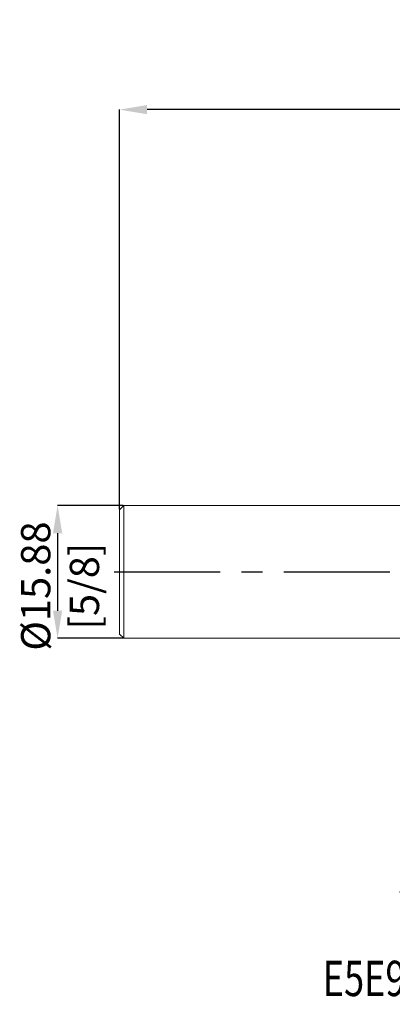
# Model space of a CAD drawing. Units: millimetres. Extents: x -62 to 69, y -52 to 66.
# Drawn here: x -62 to -17, y -52 to 66 of the extents above; entities that cross this region are included whole.
import ezdxf
from ezdxf.enums import TextEntityAlignment as Align

# ---------------------------------------------------------------- set-up
doc = ezdxf.new("R2010")
doc.units = ezdxf.units.MM
doc.header["$PDSIZE"] = -1
doc.linetypes.add('CENTERX2', pattern=[20.32, 12.7, -2.54, 2.54, -2.54])
doc.layers.add('FORMAT', color=2, linetype='Continuous')
doc.layers.add('중심선', color=1, linetype='CENTERX2')
doc.layers.add('치수문자_일반주서', color=7, linetype='Continuous', lineweight=15)
doc.styles.add('SLDTEXTSTYLE0', font='TXT', dxfattribs={"width": 0.75})
doc.dimstyles.new('SLDDIMSTYLE0', dxfattribs={"dimtxt": 3.5, "dimasz": 3.302, "dimexe": 0, "dimexo": 0.0625, "dimgap": 0.875, "dimtad": 1, "dimrnd": 1e-09, "dimzin": 4, "dimdsep": 46, "dimtxsty": 'SLDTEXTSTYLE0', "dimsah": 1, "dimcen": 0.09, "dimadec": 0, "dimazin": 1, "dimtfac": 1, "dimtmove": 0, "dimatfit": 0, "dimfxl": 1, "dimfrac": 2, "dimtolj": 1, "dimtzin": 12, "dimarcsym": 0})
doc.dimstyles.new('SLDDIMSTYLE2', dxfattribs={"dimtxt": 3.5, "dimasz": 3.302, "dimexe": 0, "dimexo": 0.0625, "dimgap": 0.875, "dimtad": 1, "dimrnd": 1e-09, "dimzin": 12, "dimdsep": 46, "dimtxsty": 'SLDTEXTSTYLE0', "dimsah": 1, "dimcen": 0.09, "dimadec": 0, "dimazin": 3, "dimtfac": 1, "dimtmove": 0, "dimatfit": 0, "dimfxl": 1, "dimfrac": 2, "dimtolj": 1, "dimtzin": 12, "dimarcsym": 0})

# ---------------------------------------------------------------- blocks, each defined once
blk = doc.blocks.new('블럭10')
at = {"layer": '중심선'}
for p, q in [((2.27, 16.25), (0.14, 13.71)), ((2.27, 16.25), (5.71, 16.25)), ((7.28, 16.25), (2.75, 10.85)), ((5.71, 16.25), (3.59, 13.71)), ((12.29, 16.25), (5.25, 7.85)), ((10.73, 16.25), (6.2, 10.85)), ((7.28, 16.25), (10.73, 16.25)), ((15.74, 16.25), (8.69, 7.85)), ((12.29, 16.25), (15.74, 16.25)), ((22.22, 13.46), (24.53, 15.39)), ((0.14, 13.71), (3.59, 13.71)), ((19.22, 13.01), (19.22, 11.09)), ((19.22, 13.01), (26.97, 13.01)), ((2.75, 10.85), (6.2, 10.85)), ((19.22, 11.09), (23.66, 11.09)), ((5.25, 7.85), (8.69, 7.85))]:
    blk.add_line(p, q, dxfattribs=at)
for major_axis, ratio, start_param, end_param in [((6.6, 0), 0.636358, 0.921931, 6.513795), ((3.96, 0), 0.393934, 1.131841, 5.620311)]:
    blk.add_ellipse((20.54, 12.05), major_axis=major_axis, ratio=ratio, start_param=start_param, end_param=end_param, dxfattribs=at)
at = {"layer": 'FORMAT', "color": 2, "style": 'SLDTEXTSTYLE0', "width": 0.75}
blk.add_attdef('AUTOATTR0', text='', height=4.23, dxfattribs=at).set_placement((-9.07, -0.04), align=Align.BOTTOM_LEFT)
blk = doc.blocks.new('_D_2')
at = {"layer": 'Defpoints', "color": 0}
for p in [(-49.54, 7.94), (-57.46, -7.94), (-49.54, -7.94)]:
    blk.add_point(p, dxfattribs=at)
at = {"layer": '치수문자_일반주서', "color": 0, "lineweight": -2}
for p, q in [((-49.6, 7.94), (-57.46, 7.94)), ((-57.46, 4.64), (-57.46, -4.64)), ((-49.6, -7.94), (-57.46, -7.94))]:
    blk.add_line(p, q, dxfattribs=at)
at = {"layer": '치수문자_일반주서', "color": 0}
for points in [[(-56.91, 4.64), (-58.01, 4.64), (-57.46, 7.94)], [(-58.01, -4.64), (-56.91, -4.64), (-57.46, -7.94)]]:
    blk.add_solid(points, dxfattribs=at)
at = {"layer": '치수문자_일반주서', "color": 0, "insert": (-61.83, -1.69), "char_height": 3.5, "attachment_point": 2, "rotation": 90, "style": 'SLDTEXTSTYLE0'}
blk.add_mtext('\\A1;%%c15.88 [5/8]', dxfattribs=at)
blk = doc.blocks.new('*D8')
at = {"layer": 'Defpoints', "color": 0}
for p in [(-50.04, 55.34), (-50.04, 7.44), (45.21, 7.94)]:
    blk.add_point(p, dxfattribs=at)
at = {"layer": '치수문자_일반주서', "color": 0, "lineweight": -2}
for p, q in [((-50.04, 7.5), (-50.04, 55.34)), ((41.91, 55.34), (-46.74, 55.34)), ((45.21, 8), (45.21, 55.34))]:
    blk.add_line(p, q, dxfattribs=at)
at = {"layer": '치수문자_일반주서', "color": 0}
for points in [[(-46.74, 55.89), (-46.74, 54.79), (-50.04, 55.34)], [(41.91, 54.79), (41.91, 55.89), (45.21, 55.34)]]:
    blk.add_solid(points, dxfattribs=at)
at = {"layer": '치수문자_일반주서', "color": 0, "insert": (-2.41, 57.96), "char_height": 3.5, "attachment_point": 5, "style": 'SLDTEXTSTYLE0'}
blk.add_mtext('\\A1;95.25 [3 3/4]', dxfattribs=at)

msp = doc.modelspace()

# ---------------------------------------------------------------- linework, layer by layer
at = {"color": 4, "linetype": 'Continuous', "lineweight": 15}
for p, q in [((-49.538, 7.938), (-50.038, 7.438)), ((-50.038, 7.438), (-50.038, -7.437)), ((0, 7.938), (-49.538, 7.938)), ((-49.538, 7.938), (-49.538, -7.938)), ((-50.038, -7.437), (-49.538, -7.938)), ((-49.538, -7.938), (0, -7.938))]:
    msp.add_line(p, q, dxfattribs=at)
at = {"layer": '중심선'}
msp.add_line((-50.688, 0), (52.212, 0), dxfattribs=at)

# ---------------------------------------------------------------- block references
at = {"color": 7, "linetype": 'Continuous'}
msp.add_blockref('블럭10', (-16.639, -52.047), dxfattribs=at).add_auto_attribs({'AUTOATTR0': 'E5E98040 [ 3 FLUTE ]'})

# ---------------------------------------------------------------- dimensions: what is measured, and where the dimension line sits
at = {"layer": '치수문자_일반주서'}
dim = msp.add_linear_dim(base=(-50.038, 55.338), p1=(45.212, 7.938), p2=(-50.038, 7.438), dimstyle='SLDDIMSTYLE0', dxfattribs=at)
dim.commit()
dim.dimension.update_dxf_attribs({"geometry": '*D8', "text_midpoint": (-2.413, 57.963)})
dim = msp.add_linear_dim(base=(-57.46, -7.938), p1=(-49.538, 7.938), p2=(-49.538, -7.938), angle=90, text='%%c<>', dimstyle='SLDDIMSTYLE2', dxfattribs=at)
dim.commit()
dim.dimension.update_dxf_attribs({"geometry": '_D_2', "text_midpoint": (-57.46, -1.689), "dimtype": 160})

doc.saveas('drawing.dxf')
